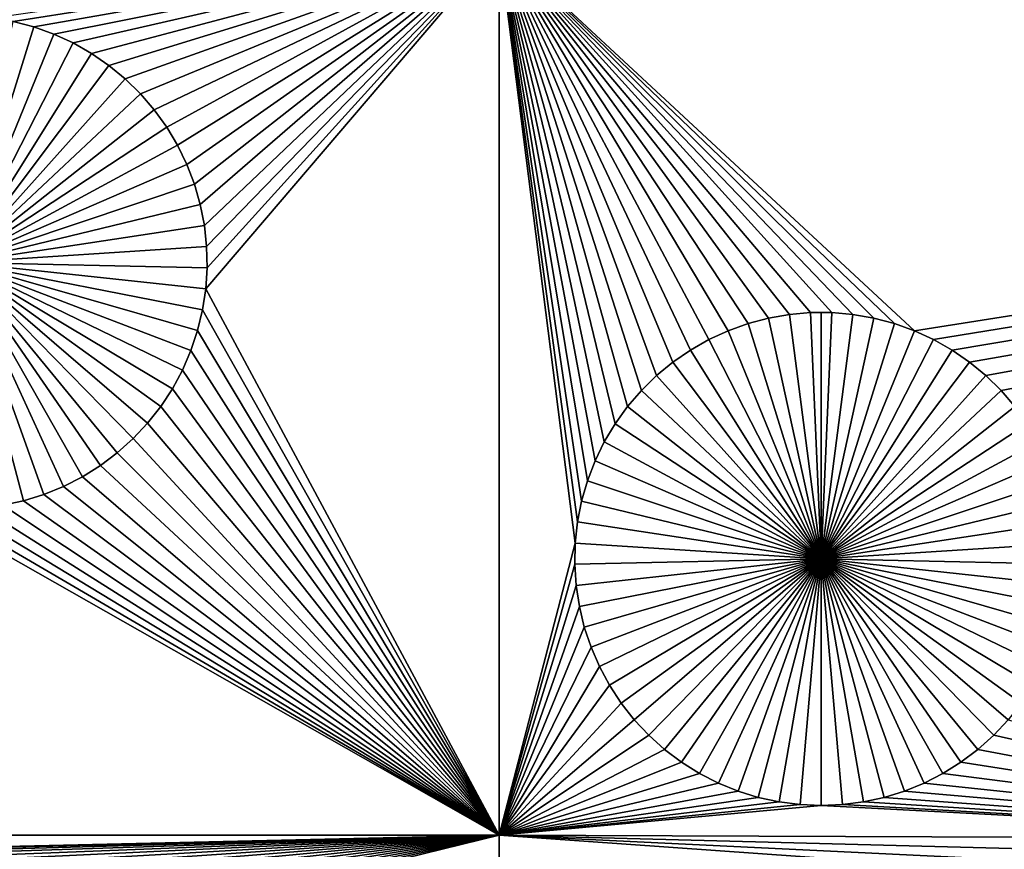
# Model space of a CAD drawing. Extents: x -200 to 200, y -200 to 200.
# Drawn here: x -30 to -22, y -5 to 2 of the extents above; entities that cross this region are included whole.
import ezdxf

# ---------------------------------------------------------------- set-up
doc = ezdxf.new("R2010")
doc.units = 0
doc.header["$MEASUREMENT"] = 0
for name, color, linetype in [('L1', 7, 'Continuous'), ('L2', 7, 'Continuous'), ('L4', 7, 'Continuous'), ('L5', 7, 'Continuous'), ('L6', 7, 'Continuous')]:
    doc.layers.add(name, color=color, linetype=linetype)

msp = doc.modelspace()

# ---------------------------------------------------------------- linework, layer by layer
at = {"layer": 'L1', "color": 7}
for points in [[(116, -101, 4.3), (116, 101, 4.3), (-116, -101, 4.3)], [(-116, -101, 4.3), (116, 101, 4.3), (-116, 101, 4.3)], [(-30.06399, 1.994896, 2), (-30.2371, 2.024992, 2), (-26.03884, 2.626644, 2)], [(-26.03884, 2.626644, 2), (-29.89412, 1.95003, 2), (-30.06399, 1.994896, 2)], [(-26.03884, 2.626644, 2), (-29.72873, 1.890726, 2), (-29.89412, 1.95003, 2)], [(-29.56904, 1.817425, 2), (-29.72873, 1.890726, 2), (-26.03884, 2.626644, 2)], [(-26.03884, 2.626644, 2), (-29.41626, 1.730667, 2), (-29.56904, 1.817425, 2)], [(-26.03884, 2.626644, 2), (-29.27149, 1.631097, 2), (-29.41626, 1.730667, 2)], [(-26.03884, 2.626644, 2), (-29.13582, 1.51945, 2), (-29.27149, 1.631097, 2)], [(-29.01025, 1.396554, 2), (-29.13582, 1.51945, 2), (-26.03884, 2.626644, 2)], [(-26.03884, 2.626644, 2), (-28.89571, 1.263319, 2), (-29.01025, 1.396554, 2)], [(-26.03884, 2.626644, 2), (-28.79305, 1.12073, 2), (-28.89571, 1.263319, 2)], [(-28.70303, 0.969844, 2), (-28.79305, 1.12073, 2), (-26.03884, 2.626644, 2)], [(-28.62631, 0.811777, 2), (-28.70303, 0.969844, 2), (-26.03884, 2.626644, 2)], [(-26.03884, 2.626644, 2), (-28.56346, 0.6477, 2), (-28.62631, 0.811777, 2)], [(-26.03884, 2.626644, 2), (-28.51495, 0.478828, 2), (-28.56346, 0.6477, 2)], [(-28.48113, 0.306411, 2), (-28.51495, 0.478828, 2), (-26.03884, 2.626644, 2)], [(-26.03884, 2.626644, 2), (-28.46227, 0.131725, 2), (-28.48113, 0.306411, 2)], [(-26.03884, -4.742221, 2), (-28.46982, -0.219271, 2), (-26.03884, 2.626644, 2)], [(-26.03884, 2.626644, 2), (-28.46982, -0.219271, 2), (-28.45849, -0.043936, 2)], [(-26.03884, 2.626644, 2), (-28.45849, -0.043936, 2), (-28.46227, 0.131725, 2)], [(-23.45912, -0.416323, 2), (-23.63417, -0.431427, 2), (-26.03884, 2.626644, 2)], [(-22.93526, -0.461523, 2), (-23.10836, -0.431427, 2), (-26.03884, 2.626644, 2)], [(-26.03884, 2.626644, 2), (-23.10836, -0.431427, 2), (-23.28341, -0.416323, 2)], [(-26.03884, 2.626644, 2), (-23.28341, -0.416323, 2), (-23.45912, -0.416323, 2)], [(-25.30781, -1.808718, 2), (-25.35632, -1.977591, 2), (-26.03884, 2.626644, 2)], [(-23.63417, -0.431427, 2), (-23.80727, -0.461523, 2), (-26.03884, 2.626644, 2)], [(-26.03884, 2.626644, 2), (-23.80727, -0.461523, 2), (-23.97715, -0.506389, 2)], [(-26.03884, 2.626644, 2), (-23.97715, -0.506389, 2), (-24.14254, -0.565693, 2)], [(-26.03884, 2.626644, 2), (-24.59977, -0.825322, 2), (-24.73544, -0.936969, 2)], [(-25.07821, -1.335689, 2), (-25.16824, -1.486575, 2), (-26.03884, 2.626644, 2)], [(-26.03884, 2.626644, 2), (-25.16824, -1.486575, 2), (-25.24496, -1.644642, 2)], [(-26.03884, 2.626644, 2), (-25.24496, -1.644642, 2), (-25.30781, -1.808718, 2)], [(-25.409, -2.324693, 2), (-26.03884, -4.742221, 2), (-26.03884, 2.626644, 2)], [(-25.409, -2.324693, 2), (-26.03884, 2.626644, 2), (-25.39013, -2.150008, 2)], [(-25.39013, -2.150008, 2), (-26.03884, 2.626644, 2), (-25.35632, -1.977591, 2)], [(-24.73544, -0.936969, 2), (-24.86101, -1.059864, 2), (-26.03884, 2.626644, 2)], [(-26.03884, 2.626644, 2), (-24.86101, -1.059864, 2), (-24.97555, -1.1931, 2)], [(-26.03884, 2.626644, 2), (-24.97555, -1.1931, 2), (-25.07821, -1.335689, 2)], [(-24.14254, -0.565693, 2), (-24.30222, -0.638994, 2), (-26.03884, 2.626644, 2)], [(-26.03884, 2.626644, 2), (-24.30222, -0.638994, 2), (-24.45501, -0.725752, 2)], [(-26.03884, 2.626644, 2), (-24.45501, -0.725752, 2), (-24.59977, -0.825322, 2)], [(-2.35061, 2.626644, 2), (-22.59999, -0.565693, 2), (-26.03884, 2.626644, 2)], [(-26.03884, 2.626644, 2), (-22.59999, -0.565693, 2), (-22.76538, -0.506389, 2)], [(-26.03884, 2.626644, 2), (-22.76538, -0.506389, 2), (-22.93526, -0.461523, 2)], [(-2.35061, 2.626644, 2), (-22.44031, -0.638994, 2), (-22.59999, -0.565693, 2)], [(-22.28752, -0.725752, 2), (-22.44031, -0.638994, 2), (-2.35061, 2.626644, 2)], [(-2.35061, 2.626644, 2), (-22.14276, -0.825322, 2), (-22.28752, -0.725752, 2)], [(-2.35061, 2.626644, 2), (-22.00709, -0.936969, 2), (-22.14276, -0.825322, 2)], [(-21.88152, -1.059864, 2), (-22.00709, -0.936969, 2), (-2.35061, 2.626644, 2)], [(-2.35061, 2.626644, 2), (-21.76698, -1.1931, 2), (-21.88152, -1.059864, 2)], [(-30.5, 0, -3), (-30.06399, 1.994896, -3), (-29.89412, 1.95003, -3)], [(-29.89412, 1.95003, 2), (-29.89412, 1.95003, -3), (-30.06399, 1.994896, -3)], [(-29.89412, 1.95003, 2), (-30.06399, 1.994896, -3), (-30.06399, 1.994896, 2)], [(-29.89412, 1.95003, -3), (-29.72873, 1.890726, -3), (-30.5, 0, -3)], [(-30.5, 0, -3), (-29.72873, 1.890726, -3), (-29.56904, 1.817425, -3)], [(-29.72873, 1.890726, 2), (-29.72873, 1.890726, -3), (-29.89412, 1.95003, -3)], [(-29.72873, 1.890726, 2), (-29.89412, 1.95003, -3), (-29.89412, 1.95003, 2)], [(-29.56904, 1.817425, 2), (-29.56904, 1.817425, -3), (-29.72873, 1.890726, -3)], [(-29.56904, 1.817425, 2), (-29.72873, 1.890726, -3), (-29.72873, 1.890726, 2)], [(-30.5, 0, -3), (-29.56904, 1.817425, -3), (-29.41626, 1.730667, -3)], [(-29.41626, 1.730667, 2), (-29.41626, 1.730667, -3), (-29.56904, 1.817425, -3)], [(-29.41626, 1.730667, 2), (-29.56904, 1.817425, -3), (-29.56904, 1.817425, 2)], [(-29.41626, 1.730667, -3), (-29.27149, 1.631097, -3), (-30.5, 0, -3)], [(-29.27149, 1.631097, 2), (-29.27149, 1.631097, -3), (-29.41626, 1.730667, -3)], [(-29.27149, 1.631097, 2), (-29.41626, 1.730667, -3), (-29.41626, 1.730667, 2)], [(-30.5, 0, -3), (-29.27149, 1.631097, -3), (-29.13582, 1.51945, -3)], [(-29.13582, 1.51945, 2), (-29.13582, 1.51945, -3), (-29.27149, 1.631097, -3)], [(-29.13582, 1.51945, 2), (-29.27149, 1.631097, -3), (-29.27149, 1.631097, 2)], [(-30.5, 0, -3), (-29.13582, 1.51945, -3), (-29.01025, 1.396554, -3)], [(-29.01025, 1.396554, 2), (-29.01025, 1.396554, -3), (-29.13582, 1.51945, -3)], [(-29.01025, 1.396554, 2), (-29.13582, 1.51945, -3), (-29.13582, 1.51945, 2)], [(-29.01025, 1.396554, -3), (-28.89571, 1.263319, -3), (-30.5, 0, -3)], [(-28.89571, 1.263319, 2), (-28.89571, 1.263319, -3), (-29.01025, 1.396554, -3)], [(-28.89571, 1.263319, 2), (-29.01025, 1.396554, -3), (-29.01025, 1.396554, 2)], [(-30.5, 0, -3), (-28.89571, 1.263319, -3), (-28.79305, 1.12073, -3)], [(-28.79305, 1.12073, 2), (-28.79305, 1.12073, -3), (-28.89571, 1.263319, -3)], [(-28.79305, 1.12073, 2), (-28.89571, 1.263319, -3), (-28.89571, 1.263319, 2)], [(-30.5, 0, -3), (-28.79305, 1.12073, -3), (-28.70303, 0.969844, -3)], [(-28.70303, 0.969844, 2), (-28.70303, 0.969844, -3), (-28.79305, 1.12073, -3)], [(-28.70303, 0.969844, 2), (-28.79305, 1.12073, -3), (-28.79305, 1.12073, 2)], [(-28.70303, 0.969844, -3), (-28.62631, 0.811777, -3), (-30.5, 0, -3)], [(-28.62631, 0.811777, 2), (-28.62631, 0.811777, -3), (-28.70303, 0.969844, -3)], [(-28.62631, 0.811777, 2), (-28.70303, 0.969844, -3), (-28.70303, 0.969844, 2)], [(-30.5, 0, -3), (-28.62631, 0.811777, -3), (-28.56346, 0.6477, -3)], [(-28.56346, 0.6477, 2), (-28.56346, 0.6477, -3), (-28.62631, 0.811777, -3)], [(-28.56346, 0.6477, 2), (-28.62631, 0.811777, -3), (-28.62631, 0.811777, 2)], [(-30.5, 0, -3), (-28.56346, 0.6477, -3), (-28.51495, 0.478828, -3)], [(-28.51495, 0.478828, 2), (-28.51495, 0.478828, -3), (-28.56346, 0.6477, -3)], [(-28.51495, 0.478828, 2), (-28.56346, 0.6477, -3), (-28.56346, 0.6477, 2)], [(-28.51495, 0.478828, -3), (-28.48113, 0.306411, -3), (-30.5, 0, -3)], [(-28.48113, 0.306411, 2), (-28.48113, 0.306411, -3), (-28.51495, 0.478828, -3)], [(-28.48113, 0.306411, 2), (-28.51495, 0.478828, -3), (-28.51495, 0.478828, 2)], [(-30.5, 0, -3), (-28.48113, 0.306411, -3), (-28.46227, 0.131725, -3)], [(-28.46227, 0.131725, 2), (-28.46227, 0.131725, -3), (-28.48113, 0.306411, -3)], [(-28.46227, 0.131725, 2), (-28.48113, 0.306411, -3), (-28.48113, 0.306411, 2)], [(-30.5, 0, -3), (-28.46227, 0.131725, -3), (-28.45849, -0.043936, -3)], [(-28.45849, -0.043936, 2), (-28.45849, -0.043936, -3), (-28.46227, 0.131725, -3)], [(-28.45849, -0.043936, 2), (-28.46227, 0.131725, -3), (-28.46227, 0.131725, 2)], [(-29.97857, -1.97429, -3), (-30.15022, -2.011806, -3), (-30.5, 0, -3)], [(-29.49172, -1.77569, -3), (-29.6481, -1.855794, -3), (-30.5, 0, -3)], [(-30.5, 0, -3), (-29.6481, -1.855794, -3), (-29.81078, -1.922158, -3)], [(-30.5, 0, -3), (-29.81078, -1.922158, -3), (-29.97857, -1.97429, -3)], [(-29.07171, -1.459354, -3), (-29.20246, -1.576734, -3), (-30.5, 0, -3)], [(-30.5, 0, -3), (-29.20246, -1.576734, -3), (-29.3428, -1.68244, -3)], [(-30.5, 0, -3), (-29.3428, -1.68244, -3), (-29.49172, -1.77569, -3)], [(-28.74641, -1.046256, -3), (-28.84285, -1.193129, -3), (-30.5, 0, -3)], [(-30.5, 0, -3), (-28.84285, -1.193129, -3), (-28.95155, -1.331169, -3)], [(-30.5, 0, -3), (-28.95155, -1.331169, -3), (-29.07171, -1.459354, -3)], [(-28.53739, -0.563786, -3), (-28.59312, -0.730415, -3), (-30.5, 0, -3)], [(-30.5, 0, -3), (-28.59312, -0.730415, -3), (-28.66297, -0.891636, -3)], [(-30.5, 0, -3), (-28.66297, -0.891636, -3), (-28.74641, -1.046256, -3)], [(-28.45849, -0.043936, -3), (-28.46982, -0.219271, -3), (-30.5, 0, -3)], [(-30.5, 0, -3), (-28.46982, -0.219271, -3), (-28.49619, -0.392984, -3)], [(-30.5, 0, -3), (-28.49619, -0.392984, -3), (-28.53739, -0.563786, -3)], [(-28.46982, -0.219271, 2), (-28.46982, -0.219271, -3), (-28.45849, -0.043936, -3)], [(-28.46982, -0.219271, 2), (-28.45849, -0.043936, -3), (-28.45849, -0.043936, 2)], [(-26.03884, -4.742221, 2), (-28.49619, -0.392984, 2), (-28.46982, -0.219271, 2)], [(-28.49619, -0.392984, 2), (-28.49619, -0.392984, -3), (-28.46982, -0.219271, -3)], [(-28.49619, -0.392984, 2), (-28.46982, -0.219271, -3), (-28.46982, -0.219271, 2)], [(-28.53739, -0.563786, 2), (-28.49619, -0.392984, 2), (-26.03884, -4.742221, 2)], [(-28.53739, -0.563786, 2), (-28.53739, -0.563786, -3), (-28.49619, -0.392984, -3)], [(-28.53739, -0.563786, 2), (-28.49619, -0.392984, -3), (-28.49619, -0.392984, 2)], [(-23.80727, -0.461523, 2), (-23.80727, -0.461523, -3), (-23.97715, -0.506389, -3)], [(-23.80727, -0.461523, 2), (-23.97715, -0.506389, -3), (-23.97715, -0.506389, 2)], [(-23.97715, -0.506389, -3), (-23.80727, -0.461523, -3), (-23.37126, -2.456419, -3)], [(-23.63417, -0.431427, 2), (-23.63417, -0.431427, -3), (-23.80727, -0.461523, -3)], [(-23.63417, -0.431427, 2), (-23.80727, -0.461523, -3), (-23.80727, -0.461523, 2)], [(-23.37126, -2.456419, -3), (-23.80727, -0.461523, -3), (-23.63417, -0.431427, -3)], [(-23.45912, -0.416323, 2), (-23.45912, -0.416323, -3), (-23.63417, -0.431427, -3)], [(-23.45912, -0.416323, 2), (-23.63417, -0.431427, -3), (-23.63417, -0.431427, 2)], [(-23.37126, -2.456419, -3), (-23.63417, -0.431427, -3), (-23.45912, -0.416323, -3)], [(-23.37126, -0.414432, -3), (-23.45912, -0.416323, -3), (-23.45912, -0.416323, 2)], [(-23.28341, -0.416323, 2), (-23.37126, -0.414432, -3), (-23.45912, -0.416323, 2)], [(-23.37126, -0.414432, -3), (-23.37126, -2.456419, -3), (-23.45912, -0.416323, -3)], [(-23.28341, -0.416323, 2), (-23.28341, -0.416323, -3), (-23.37126, -0.414432, -3)], [(-23.37126, -0.414432, -3), (-23.28341, -0.416323, -3), (-23.37126, -2.456419, -3)], [(-23.28341, -0.416323, -3), (-23.10836, -0.431427, -3), (-23.37126, -2.456419, -3)], [(-23.37126, -2.456419, -3), (-23.10836, -0.431427, -3), (-22.93526, -0.461523, -3)], [(-23.37126, -2.456419, -3), (-22.93526, -0.461523, -3), (-22.76538, -0.506389, -3)], [(-23.10836, -0.431427, 2), (-23.10836, -0.431427, -3), (-23.28341, -0.416323, -3)], [(-23.10836, -0.431427, 2), (-23.28341, -0.416323, -3), (-23.28341, -0.416323, 2)], [(-22.93526, -0.461523, 2), (-22.93526, -0.461523, -3), (-23.10836, -0.431427, -3)], [(-22.93526, -0.461523, 2), (-23.10836, -0.431427, -3), (-23.10836, -0.431427, 2)], [(-22.76538, -0.506389, 2), (-22.76538, -0.506389, -3), (-22.93526, -0.461523, -3)], [(-22.76538, -0.506389, 2), (-22.93526, -0.461523, -3), (-22.93526, -0.461523, 2)], [(-26.03884, -4.742221, 2), (-28.59312, -0.730415, 2), (-28.53739, -0.563786, 2)], [(-28.59312, -0.730415, 2), (-28.59312, -0.730415, -3), (-28.53739, -0.563786, -3)], [(-28.59312, -0.730415, 2), (-28.53739, -0.563786, -3), (-28.53739, -0.563786, 2)], [(-24.14254, -0.565693, 2), (-24.14254, -0.565693, -3), (-24.30222, -0.638994, -3)], [(-24.14254, -0.565693, 2), (-24.30222, -0.638994, -3), (-24.30222, -0.638994, 2)], [(-23.37126, -2.456419, -3), (-24.30222, -0.638994, -3), (-24.14254, -0.565693, -3)], [(-23.97715, -0.506389, 2), (-23.97715, -0.506389, -3), (-24.14254, -0.565693, -3)], [(-23.97715, -0.506389, 2), (-24.14254, -0.565693, -3), (-24.14254, -0.565693, 2)], [(-23.37126, -2.456419, -3), (-24.14254, -0.565693, -3), (-23.97715, -0.506389, -3)], [(-22.76538, -0.506389, -3), (-22.59999, -0.565693, -3), (-23.37126, -2.456419, -3)], [(-23.37126, -2.456419, -3), (-22.59999, -0.565693, -3), (-22.44031, -0.638994, -3)], [(-22.59999, -0.565693, 2), (-22.59999, -0.565693, -3), (-22.76538, -0.506389, -3)], [(-22.59999, -0.565693, 2), (-22.76538, -0.506389, -3), (-22.76538, -0.506389, 2)], [(-22.44031, -0.638994, 2), (-22.44031, -0.638994, -3), (-22.59999, -0.565693, -3)], [(-22.44031, -0.638994, 2), (-22.59999, -0.565693, -3), (-22.59999, -0.565693, 2)], [(-24.30222, -0.638994, 2), (-24.30222, -0.638994, -3), (-24.45501, -0.725752, -3)], [(-24.30222, -0.638994, 2), (-24.45501, -0.725752, -3), (-24.45501, -0.725752, 2)], [(-24.45501, -0.725752, -3), (-24.30222, -0.638994, -3), (-23.37126, -2.456419, -3)], [(-23.37126, -2.456419, -3), (-22.44031, -0.638994, -3), (-22.28752, -0.725752, -3)], [(-22.28752, -0.725752, 2), (-22.28752, -0.725752, -3), (-22.44031, -0.638994, -3)], [(-22.28752, -0.725752, 2), (-22.44031, -0.638994, -3), (-22.44031, -0.638994, 2)], [(-26.03884, -4.742221, 2), (-28.66297, -0.891636, 2), (-28.59312, -0.730415, 2)], [(-28.66297, -0.891636, 2), (-28.66297, -0.891636, -3), (-28.59312, -0.730415, -3)], [(-28.66297, -0.891636, 2), (-28.59312, -0.730415, -3), (-28.59312, -0.730415, 2)], [(-24.45501, -0.725752, 2), (-24.45501, -0.725752, -3), (-24.59977, -0.825322, -3)], [(-24.45501, -0.725752, 2), (-24.59977, -0.825322, -3), (-24.59977, -0.825322, 2)], [(-23.37126, -2.456419, -3), (-24.59977, -0.825322, -3), (-24.45501, -0.725752, -3)], [(-22.28752, -0.725752, -3), (-22.14276, -0.825322, -3), (-23.37126, -2.456419, -3)], [(-22.14276, -0.825322, 2), (-22.14276, -0.825322, -3), (-22.28752, -0.725752, -3)], [(-22.14276, -0.825322, 2), (-22.28752, -0.725752, -3), (-22.28752, -0.725752, 2)], [(-28.74641, -1.046256, 2), (-28.66297, -0.891636, 2), (-26.03884, -4.742221, 2)], [(-28.74641, -1.046256, 2), (-28.74641, -1.046256, -3), (-28.66297, -0.891636, -3)], [(-28.74641, -1.046256, 2), (-28.66297, -0.891636, -3), (-28.66297, -0.891636, 2)], [(-24.59977, -0.825322, 2), (-24.59977, -0.825322, -3), (-24.73544, -0.936969, -3)], [(-24.59977, -0.825322, 2), (-24.73544, -0.936969, -3), (-24.73544, -0.936969, 2)], [(-23.37126, -2.456419, -3), (-24.73544, -0.936969, -3), (-24.59977, -0.825322, -3)], [(-23.37126, -2.456419, -3), (-22.14276, -0.825322, -3), (-22.00709, -0.936969, -3)], [(-22.00709, -0.936969, 2), (-22.00709, -0.936969, -3), (-22.14276, -0.825322, -3)], [(-22.00709, -0.936969, 2), (-22.14276, -0.825322, -3), (-22.14276, -0.825322, 2)], [(-24.73544, -0.936969, 2), (-24.73544, -0.936969, -3), (-24.86101, -1.059864, -3)], [(-24.73544, -0.936969, 2), (-24.86101, -1.059864, -3), (-24.86101, -1.059864, 2)], [(-24.86101, -1.059864, -3), (-24.73544, -0.936969, -3), (-23.37126, -2.456419, -3)], [(-23.37126, -2.456419, -3), (-22.00709, -0.936969, -3), (-21.88152, -1.059864, -3)], [(-21.88152, -1.059864, 2), (-21.88152, -1.059864, -3), (-22.00709, -0.936969, -3)], [(-21.88152, -1.059864, 2), (-22.00709, -0.936969, -3), (-22.00709, -0.936969, 2)], [(-26.03884, -4.742221, 2), (-28.84285, -1.193129, 2), (-28.74641, -1.046256, 2)], [(-28.84285, -1.193129, 2), (-28.84285, -1.193129, -3), (-28.74641, -1.046256, -3)], [(-28.84285, -1.193129, 2), (-28.74641, -1.046256, -3), (-28.74641, -1.046256, 2)], [(-24.86101, -1.059864, 2), (-24.86101, -1.059864, -3), (-24.97555, -1.1931, -3)], [(-24.86101, -1.059864, 2), (-24.97555, -1.1931, -3), (-24.97555, -1.1931, 2)], [(-23.37126, -2.456419, -3), (-24.97555, -1.1931, -3), (-24.86101, -1.059864, -3)], [(-21.88152, -1.059864, -3), (-21.76698, -1.1931, -3), (-23.37126, -2.456419, -3)], [(-21.76698, -1.1931, 2), (-21.76698, -1.1931, -3), (-21.88152, -1.059864, -3)], [(-21.76698, -1.1931, 2), (-21.88152, -1.059864, -3), (-21.88152, -1.059864, 2)], [(-26.03884, -4.742221, 2), (-28.95155, -1.331169, 2), (-28.84285, -1.193129, 2)], [(-28.95155, -1.331169, 2), (-28.95155, -1.331169, -3), (-28.84285, -1.193129, -3)], [(-28.95155, -1.331169, 2), (-28.84285, -1.193129, -3), (-28.84285, -1.193129, 2)], [(-24.97555, -1.1931, 2), (-24.97555, -1.1931, -3), (-25.07821, -1.335689, -3)], [(-24.97555, -1.1931, 2), (-25.07821, -1.335689, -3), (-25.07821, -1.335689, 2)], [(-23.37126, -2.456419, -3), (-25.07821, -1.335689, -3), (-24.97555, -1.1931, -3)], [(-23.37126, -2.456419, -3), (-21.76698, -1.1931, -3), (-21.66432, -1.335689, -3)], [(-29.07171, -1.459354, 2), (-28.95155, -1.331169, 2), (-26.03884, -4.742221, 2)], [(-29.07171, -1.459354, 2), (-29.07171, -1.459354, -3), (-28.95155, -1.331169, -3)], [(-29.07171, -1.459354, 2), (-28.95155, -1.331169, -3), (-28.95155, -1.331169, 2)], [(-25.07821, -1.335689, 2), (-25.07821, -1.335689, -3), (-25.16824, -1.486575, -3)], [(-25.07821, -1.335689, 2), (-25.16824, -1.486575, -3), (-25.16824, -1.486575, 2)], [(-25.16824, -1.486575, -3), (-25.07821, -1.335689, -3), (-23.37126, -2.456419, -3)], [(-23.37126, -2.456419, -3), (-21.66432, -1.335689, -3), (-21.57429, -1.486575, -3)], [(-29.20246, -1.576734, 2), (-29.07171, -1.459354, 2), (-26.03884, -4.742221, 2)], [(-29.20246, -1.576734, 2), (-29.20246, -1.576734, -3), (-29.07171, -1.459354, -3)], [(-29.20246, -1.576734, 2), (-29.07171, -1.459354, -3), (-29.07171, -1.459354, 2)], [(-25.16824, -1.486575, 2), (-25.16824, -1.486575, -3), (-25.24496, -1.644642, -3)], [(-25.16824, -1.486575, 2), (-25.24496, -1.644642, -3), (-25.24496, -1.644642, 2)], [(-23.37126, -2.456419, -3), (-25.24496, -1.644642, -3), (-25.16824, -1.486575, -3)], [(-21.57429, -1.486575, -3), (-21.49757, -1.644642, -3), (-23.37126, -2.456419, -3)], [(-26.03884, -4.742221, 2), (-29.3428, -1.68244, 2), (-29.20246, -1.576734, 2)], [(-29.3428, -1.68244, 2), (-29.3428, -1.68244, -3), (-29.20246, -1.576734, -3)], [(-29.3428, -1.68244, 2), (-29.20246, -1.576734, -3), (-29.20246, -1.576734, 2)], [(-26.03884, -4.742221, 2), (-29.49172, -1.77569, 2), (-29.3428, -1.68244, 2)], [(-29.49172, -1.77569, 2), (-29.49172, -1.77569, -3), (-29.3428, -1.68244, -3)], [(-29.49172, -1.77569, 2), (-29.3428, -1.68244, -3), (-29.3428, -1.68244, 2)], [(-25.24496, -1.644642, 2), (-25.24496, -1.644642, -3), (-25.30781, -1.808718, -3)], [(-25.24496, -1.644642, 2), (-25.30781, -1.808718, -3), (-25.30781, -1.808718, 2)], [(-23.37126, -2.456419, -3), (-25.30781, -1.808718, -3), (-25.24496, -1.644642, -3)], [(-23.37126, -2.456419, -3), (-21.49757, -1.644642, -3), (-21.43472, -1.808718, -3)], [(-29.6481, -1.855794, 2), (-29.49172, -1.77569, 2), (-26.03884, -4.742221, 2)], [(-29.6481, -1.855794, 2), (-29.6481, -1.855794, -3), (-29.49172, -1.77569, -3)], [(-29.6481, -1.855794, 2), (-29.49172, -1.77569, -3), (-29.49172, -1.77569, 2)], [(-26.03884, -4.742221, 2), (-29.81078, -1.922158, 2), (-29.6481, -1.855794, 2)], [(-29.81078, -1.922158, 2), (-29.81078, -1.922158, -3), (-29.6481, -1.855794, -3)], [(-29.81078, -1.922158, 2), (-29.6481, -1.855794, -3), (-29.6481, -1.855794, 2)], [(-25.30781, -1.808718, 2), (-25.30781, -1.808718, -3), (-25.35632, -1.977591, -3)], [(-25.30781, -1.808718, 2), (-25.35632, -1.977591, -3), (-25.35632, -1.977591, 2)], [(-25.35632, -1.977591, -3), (-25.30781, -1.808718, -3), (-23.37126, -2.456419, -3)], [(-23.37126, -2.456419, -3), (-21.43472, -1.808718, -3), (-21.38621, -1.977591, -3)], [(-26.03884, -4.742221, 2), (-29.97857, -1.97429, 2), (-29.81078, -1.922158, 2)], [(-29.97857, -1.97429, 2), (-29.97857, -1.97429, -3), (-29.81078, -1.922158, -3)], [(-29.97857, -1.97429, 2), (-29.81078, -1.922158, -3), (-29.81078, -1.922158, 2)], [(-30.84978, -2.011806, 2), (-26.03884, -4.742221, 2), (-40.5656, -4.742221, 2)], [(-30.67554, -2.034428, 2), (-26.03884, -4.742221, 2), (-30.84978, -2.011806, 2)], [(-30.67554, -2.034428, 2), (-30.5, -2.041987, 2), (-26.03884, -4.742221, 2)], [(-26.03884, -4.742221, 2), (-30.5, -2.041987, 2), (-30.32446, -2.034428, 2)], [(-26.03884, -4.742221, 2), (-30.32446, -2.034428, 2), (-30.15022, -2.011806, 2)], [(-30.15022, -2.011806, 2), (-29.97857, -1.97429, 2), (-26.03884, -4.742221, 2)], [(-30.15022, -2.011806, 2), (-30.15022, -2.011806, -3), (-29.97857, -1.97429, -3)], [(-30.15022, -2.011806, 2), (-29.97857, -1.97429, -3), (-29.97857, -1.97429, 2)], [(-25.35632, -1.977591, 2), (-25.35632, -1.977591, -3), (-25.39013, -2.150008, -3)], [(-25.35632, -1.977591, 2), (-25.39013, -2.150008, -3), (-25.39013, -2.150008, 2)], [(-23.37126, -2.456419, -3), (-25.39013, -2.150008, -3), (-25.35632, -1.977591, -3)], [(-21.38621, -1.977591, -3), (-21.3524, -2.150008, -3), (-23.37126, -2.456419, -3)], [(-25.39013, -2.150008, 2), (-25.39013, -2.150008, -3), (-25.409, -2.324693, -3)], [(-25.39013, -2.150008, 2), (-25.409, -2.324693, -3), (-25.409, -2.324693, 2)], [(-23.37126, -2.456419, -3), (-25.409, -2.324693, -3), (-25.39013, -2.150008, -3)], [(-23.37126, -2.456419, -3), (-21.3524, -2.150008, -3), (-21.33353, -2.324693, -3)], [(-25.41278, -2.500355, 2), (-26.03884, -4.742221, 2), (-25.409, -2.324693, 2)], [(-25.409, -2.324693, 2), (-25.409, -2.324693, -3), (-25.41278, -2.500355, -3)], [(-25.409, -2.324693, 2), (-25.41278, -2.500355, -3), (-25.41278, -2.500355, 2)], [(-25.41278, -2.500355, -3), (-25.409, -2.324693, -3), (-23.37126, -2.456419, -3)], [(-23.37126, -2.456419, -3), (-21.33353, -2.324693, -3), (-21.32975, -2.500355, -3)], [(-25.41278, -2.500355, 2), (-25.40145, -2.67569, 2), (-26.03884, -4.742221, 2)], [(-23.37126, -2.456419, -3), (-25.40145, -2.67569, -3), (-25.41278, -2.500355, -3)], [(-25.41278, -2.500355, 2), (-25.41278, -2.500355, -3), (-25.40145, -2.67569, -3)], [(-25.41278, -2.500355, 2), (-25.40145, -2.67569, -3), (-25.40145, -2.67569, 2)], [(-23.37126, -2.456419, -3), (-25.37508, -2.849402, -3), (-25.40145, -2.67569, -3)], [(-25.33388, -3.020205, -3), (-25.37508, -2.849402, -3), (-23.37126, -2.456419, -3)], [(-23.37126, -2.456419, -3), (-25.27815, -3.186834, -3), (-25.33388, -3.020205, -3)], [(-23.37126, -2.456419, -3), (-25.2083, -3.348055, -3), (-25.27815, -3.186834, -3)], [(-25.12485, -3.502675, -3), (-25.2083, -3.348055, -3), (-23.37126, -2.456419, -3)], [(-23.37126, -2.456419, -3), (-25.02842, -3.649548, -3), (-25.12485, -3.502675, -3)], [(-23.37126, -2.456419, -3), (-24.91971, -3.787588, -3), (-25.02842, -3.649548, -3)], [(-24.79955, -3.915772, -3), (-24.91971, -3.787588, -3), (-23.37126, -2.456419, -3)], [(-23.37126, -2.456419, -3), (-24.66881, -4.033152, -3), (-24.79955, -3.915772, -3)], [(-23.37126, -2.456419, -3), (-24.52846, -4.138859, -3), (-24.66881, -4.033152, -3)], [(-24.37955, -4.232109, -3), (-24.52846, -4.138859, -3), (-23.37126, -2.456419, -3)], [(-23.37126, -2.456419, -3), (-24.22317, -4.312213, -3), (-24.37955, -4.232109, -3)], [(-23.37126, -2.456419, -3), (-24.06048, -4.378576, -3), (-24.22317, -4.312213, -3)], [(-23.89269, -4.430709, -3), (-24.06048, -4.378576, -3), (-23.37126, -2.456419, -3)], [(-23.37126, -2.456419, -3), (-23.72104, -4.468225, -3), (-23.89269, -4.430709, -3)], [(-23.37126, -2.456419, -3), (-23.5468, -4.490847, -3), (-23.72104, -4.468225, -3)], [(-23.37126, -4.498406, -3), (-23.5468, -4.490847, -3), (-23.37126, -2.456419, -3)], [(-22.84984, -4.430709, -3), (-23.02149, -4.468225, -3), (-23.37126, -2.456419, -3)], [(-23.37126, -2.456419, -3), (-23.02149, -4.468225, -3), (-23.19572, -4.490847, -3)], [(-23.37126, -2.456419, -3), (-23.19572, -4.490847, -3), (-23.37126, -4.498406, -3)], [(-22.36298, -4.232109, -3), (-22.51936, -4.312213, -3), (-23.37126, -2.456419, -3)], [(-23.37126, -2.456419, -3), (-22.51936, -4.312213, -3), (-22.68205, -4.378576, -3)], [(-23.37126, -2.456419, -3), (-22.68205, -4.378576, -3), (-22.84984, -4.430709, -3)], [(-21.94298, -3.915772, -3), (-22.07372, -4.033152, -3), (-23.37126, -2.456419, -3)], [(-23.37126, -2.456419, -3), (-22.07372, -4.033152, -3), (-22.21407, -4.138859, -3)], [(-23.37126, -2.456419, -3), (-22.21407, -4.138859, -3), (-22.36298, -4.232109, -3)], [(-21.61768, -3.502675, -3), (-21.71411, -3.649548, -3), (-23.37126, -2.456419, -3)], [(-23.37126, -2.456419, -3), (-21.71411, -3.649548, -3), (-21.82281, -3.787588, -3)], [(-23.37126, -2.456419, -3), (-21.82281, -3.787588, -3), (-21.94298, -3.915772, -3)], [(-21.40865, -3.020205, -3), (-21.46438, -3.186834, -3), (-23.37126, -2.456419, -3)], [(-23.37126, -2.456419, -3), (-21.46438, -3.186834, -3), (-21.53423, -3.348055, -3)], [(-23.37126, -2.456419, -3), (-21.53423, -3.348055, -3), (-21.61768, -3.502675, -3)], [(-21.32975, -2.500355, -3), (-21.34109, -2.67569, -3), (-23.37126, -2.456419, -3)], [(-23.37126, -2.456419, -3), (-21.34109, -2.67569, -3), (-21.36745, -2.849402, -3)], [(-23.37126, -2.456419, -3), (-21.36745, -2.849402, -3), (-21.40865, -3.020205, -3)], [(-26.03884, -4.742221, 2), (-25.40145, -2.67569, 2), (-25.37508, -2.849402, 2)], [(-25.40145, -2.67569, 2), (-25.40145, -2.67569, -3), (-25.37508, -2.849402, -3)], [(-25.40145, -2.67569, 2), (-25.37508, -2.849402, -3), (-25.37508, -2.849402, 2)], [(-26.03884, -4.742221, 2), (-25.37508, -2.849402, 2), (-25.33388, -3.020205, 2)], [(-25.37508, -2.849402, 2), (-25.37508, -2.849402, -3), (-25.33388, -3.020205, -3)], [(-25.37508, -2.849402, 2), (-25.33388, -3.020205, -3), (-25.33388, -3.020205, 2)], [(-25.33388, -3.020205, 2), (-25.27815, -3.186834, 2), (-26.03884, -4.742221, 2)], [(-25.33388, -3.020205, 2), (-25.33388, -3.020205, -3), (-25.27815, -3.186834, -3)], [(-25.33388, -3.020205, 2), (-25.27815, -3.186834, -3), (-25.27815, -3.186834, 2)], [(-26.03884, -4.742221, 2), (-25.27815, -3.186834, 2), (-25.2083, -3.348055, 2)], [(-25.27815, -3.186834, 2), (-25.27815, -3.186834, -3), (-25.2083, -3.348055, -3)], [(-25.27815, -3.186834, 2), (-25.2083, -3.348055, -3), (-25.2083, -3.348055, 2)], [(-26.03884, -4.742221, 2), (-25.2083, -3.348055, 2), (-25.12485, -3.502675, 2)], [(-25.2083, -3.348055, 2), (-25.2083, -3.348055, -3), (-25.12485, -3.502675, -3)], [(-25.2083, -3.348055, 2), (-25.12485, -3.502675, -3), (-25.12485, -3.502675, 2)], [(-25.12485, -3.502675, 2), (-25.02842, -3.649548, 2), (-26.03884, -4.742221, 2)], [(-25.12485, -3.502675, 2), (-25.12485, -3.502675, -3), (-25.02842, -3.649548, -3)], [(-25.12485, -3.502675, 2), (-25.02842, -3.649548, -3), (-25.02842, -3.649548, 2)], [(-26.03884, -4.742221, 2), (-25.02842, -3.649548, 2), (-24.91971, -3.787588, 2)], [(-25.02842, -3.649548, 2), (-25.02842, -3.649548, -3), (-24.91971, -3.787588, -3)], [(-25.02842, -3.649548, 2), (-24.91971, -3.787588, -3), (-24.91971, -3.787588, 2)], [(-26.03884, -4.742221, 2), (-24.91971, -3.787588, 2), (-24.79955, -3.915772, 2)], [(-24.91971, -3.787588, 2), (-24.91971, -3.787588, -3), (-24.79955, -3.915772, -3)], [(-24.91971, -3.787588, 2), (-24.79955, -3.915772, -3), (-24.79955, -3.915772, 2)], [(-18.15301, -4.774461, 2), (-21.94298, -3.915772, 2), (-21.82281, -3.787588, 2)], [(-21.94298, -3.915772, 2), (-21.94298, -3.915772, -3), (-21.82281, -3.787588, -3)], [(-21.94298, -3.915772, 2), (-21.82281, -3.787588, -3), (-21.82281, -3.787588, 2)], [(-24.79955, -3.915772, 2), (-24.66881, -4.033152, 2), (-26.03884, -4.742221, 2)], [(-24.79955, -3.915772, 2), (-24.79955, -3.915772, -3), (-24.66881, -4.033152, -3)], [(-24.79955, -3.915772, 2), (-24.66881, -4.033152, -3), (-24.66881, -4.033152, 2)], [(-18.15301, -4.774461, 2), (-22.07372, -4.033152, 2), (-21.94298, -3.915772, 2)], [(-22.07372, -4.033152, 2), (-22.07372, -4.033152, -3), (-21.94298, -3.915772, -3)], [(-22.07372, -4.033152, 2), (-21.94298, -3.915772, -3), (-21.94298, -3.915772, 2)], [(-26.03884, -4.742221, 2), (-24.66881, -4.033152, 2), (-24.52846, -4.138859, 2)], [(-24.66881, -4.033152, 2), (-24.66881, -4.033152, -3), (-24.52846, -4.138859, -3)], [(-24.66881, -4.033152, 2), (-24.52846, -4.138859, -3), (-24.52846, -4.138859, 2)], [(-22.21407, -4.138859, 2), (-22.07372, -4.033152, 2), (-18.15301, -4.774461, 2)], [(-22.21407, -4.138859, 2), (-22.21407, -4.138859, -3), (-22.07372, -4.033152, -3)], [(-22.21407, -4.138859, 2), (-22.07372, -4.033152, -3), (-22.07372, -4.033152, 2)], [(-26.03884, -4.742221, 2), (-24.52846, -4.138859, 2), (-24.37955, -4.232109, 2)], [(-24.52846, -4.138859, 2), (-24.52846, -4.138859, -3), (-24.37955, -4.232109, -3)], [(-24.52846, -4.138859, 2), (-24.37955, -4.232109, -3), (-24.37955, -4.232109, 2)], [(-18.15301, -4.774461, 2), (-22.36298, -4.232109, 2), (-22.21407, -4.138859, 2)], [(-22.36298, -4.232109, 2), (-22.36298, -4.232109, -3), (-22.21407, -4.138859, -3)], [(-22.36298, -4.232109, 2), (-22.21407, -4.138859, -3), (-22.21407, -4.138859, 2)], [(-24.37955, -4.232109, 2), (-24.22317, -4.312213, 2), (-26.03884, -4.742221, 2)], [(-24.37955, -4.232109, 2), (-24.37955, -4.232109, -3), (-24.22317, -4.312213, -3)], [(-24.37955, -4.232109, 2), (-24.22317, -4.312213, -3), (-24.22317, -4.312213, 2)], [(-18.15301, -4.774461, 2), (-22.51936, -4.312213, 2), (-22.36298, -4.232109, 2)], [(-22.51936, -4.312213, 2), (-22.51936, -4.312213, -3), (-22.36298, -4.232109, -3)], [(-22.51936, -4.312213, 2), (-22.36298, -4.232109, -3), (-22.36298, -4.232109, 2)], [(-26.03884, -4.742221, 2), (-24.22317, -4.312213, 2), (-24.06048, -4.378576, 2)], [(-24.22317, -4.312213, 2), (-24.22317, -4.312213, -3), (-24.06048, -4.378576, -3)], [(-24.22317, -4.312213, 2), (-24.06048, -4.378576, -3), (-24.06048, -4.378576, 2)], [(-22.68205, -4.378576, 2), (-22.51936, -4.312213, 2), (-18.15301, -4.774461, 2)], [(-22.68205, -4.378576, 2), (-22.68205, -4.378576, -3), (-22.51936, -4.312213, -3)], [(-22.68205, -4.378576, 2), (-22.51936, -4.312213, -3), (-22.51936, -4.312213, 2)], [(-26.03884, -4.742221, 2), (-24.06048, -4.378576, 2), (-23.89269, -4.430709, 2)], [(-24.06048, -4.378576, 2), (-24.06048, -4.378576, -3), (-23.89269, -4.430709, -3)], [(-24.06048, -4.378576, 2), (-23.89269, -4.430709, -3), (-23.89269, -4.430709, 2)], [(-18.15301, -4.774461, 2), (-22.84984, -4.430709, 2), (-22.68205, -4.378576, 2)], [(-22.84984, -4.430709, 2), (-22.84984, -4.430709, -3), (-22.68205, -4.378576, -3)], [(-22.84984, -4.430709, 2), (-22.68205, -4.378576, -3), (-22.68205, -4.378576, 2)], [(-23.89269, -4.430709, 2), (-23.72104, -4.468225, 2), (-26.03884, -4.742221, 2)], [(-23.5468, -4.490847, 2), (-26.03884, -4.742221, 2), (-23.72104, -4.468225, 2)], [(-23.89269, -4.430709, 2), (-23.89269, -4.430709, -3), (-23.72104, -4.468225, -3)], [(-23.89269, -4.430709, 2), (-23.72104, -4.468225, -3), (-23.72104, -4.468225, 2)], [(-23.72104, -4.468225, 2), (-23.72104, -4.468225, -3), (-23.5468, -4.490847, -3)], [(-23.72104, -4.468225, 2), (-23.5468, -4.490847, -3), (-23.5468, -4.490847, 2)], [(-23.19572, -4.490847, 2), (-23.02149, -4.468225, 2), (-18.15301, -4.774461, 2)], [(-23.19572, -4.490847, 2), (-23.19572, -4.490847, -3), (-23.02149, -4.468225, -3)], [(-23.19572, -4.490847, 2), (-23.02149, -4.468225, -3), (-23.02149, -4.468225, 2)], [(-18.15301, -4.774461, 2), (-23.02149, -4.468225, 2), (-22.84984, -4.430709, 2)], [(-23.02149, -4.468225, 2), (-23.02149, -4.468225, -3), (-22.84984, -4.430709, -3)], [(-23.02149, -4.468225, 2), (-22.84984, -4.430709, -3), (-22.84984, -4.430709, 2)], [(-23.37126, -4.498406, 2), (-26.03884, -4.742221, 2), (-23.5468, -4.490847, 2)], [(-23.37126, -4.498406, 2), (-18.15301, -4.774461, 2), (-26.03884, -4.742221, 2)], [(-23.5468, -4.490847, 2), (-23.5468, -4.490847, -3), (-23.37126, -4.498406, -3)], [(-23.5468, -4.490847, 2), (-23.37126, -4.498406, -3), (-23.37126, -4.498406, 2)], [(-23.19572, -4.490847, 2), (-18.15301, -4.774461, 2), (-23.37126, -4.498406, 2)], [(-23.37126, -4.498406, 2), (-23.37126, -4.498406, -3), (-23.19572, -4.490847, -3)], [(-23.37126, -4.498406, 2), (-23.19572, -4.490847, -3), (-23.19572, -4.490847, 2)], [(-26.03884, -4.742221, 2), (-36.74797, -4.987926, 2), (-40.5656, -4.742221, 2)], [(-26.03884, -4.742221, 2), (-36.57303, -5.003021, 2), (-36.74797, -4.987926, 2)], [(-36.40003, -5.033099, 2), (-36.57303, -5.003021, 2), (-26.03884, -4.742221, 2)], [(-26.03884, -4.742221, 2), (-36.23025, -5.077938, 2), (-36.40003, -5.033099, 2)], [(-26.03884, -4.742221, 2), (-36.06496, -5.137206, 2), (-36.23025, -5.077938, 2)], [(-35.90538, -5.210464, 2), (-36.06496, -5.137206, 2), (-26.03884, -4.742221, 2)], [(-26.03884, -4.742221, 2), (-35.75268, -5.297169, 2), (-35.90538, -5.210464, 2)], [(-26.03884, -4.742221, 2), (-35.608, -5.39668, 2), (-35.75268, -5.297169, 2)], [(-35.47241, -5.508259, 2), (-35.608, -5.39668, 2), (-26.03884, -4.742221, 2)], [(-26.03884, -4.742221, 2), (-35.34692, -5.631082, 2), (-35.47241, -5.508259, 2)], [(-26.03884, -4.742221, 2), (-35.23245, -5.764238, 2), (-35.34692, -5.631082, 2)], [(-35.12985, -5.906741, 2), (-35.23245, -5.764238, 2), (-26.03884, -4.742221, 2)], [(-26.03884, -4.742221, 2), (-35.03988, -6.057537, 2), (-35.12985, -5.906741, 2)], [(-26.03884, -4.742221, 2), (-34.9632, -6.215509, 2), (-35.03988, -6.057537, 2)], [(-26.03884, -4.742221, 2), (-34.90039, -6.379487, 2), (-34.9632, -6.215509, 2)], [(-34.85191, -6.548258, 2), (-34.90039, -6.379487, 2), (-26.03884, -4.742221, 2)], [(-26.03884, -4.742221, 2), (-34.81812, -6.720572, 2), (-34.85191, -6.548258, 2)], [(-26.03884, -4.742221, 2), (-34.79926, -6.895153, 2), (-34.81812, -6.720572, 2)], [(-26.03884, -7.339153, 2), (-34.79926, -6.895153, 2), (-26.03884, -4.742221, 2)], [(-26.03884, -4.742221, 2), (-18.15301, -4.774461, 2), (-18.18683, -4.946878, 2)], [(-18.18683, -4.946878, 2), (-18.20569, -5.121564, 2), (-26.03884, -4.742221, 2)], [(-26.03884, -4.742221, 2), (-18.20569, -5.121564, 2), (-18.20947, -5.297225, 2)], [(-26.03884, -4.742221, 2), (-18.20947, -5.297225, 2), (-26.03884, -7.339153, 2)]]:
    msp.add_3dface(points, dxfattribs=at)
at = {"layer": 'L2', "color": 250}
for points in [[(-10.74751, 0.231298, 15.4), (-10.68784, 1.15435, 15.4), (-150, 120, 15.4)], [(-150, 120, 15.4), (-10.68784, 1.15435, 15.4), (-10.54904, 2.068854, 15.4)], [(-10.74751, 0.231298, 15.4), (-150, 120, 15.4), (-10.72761, -0.693466, 15.4)], [(-10.72761, -0.693466, 15.4), (-150, 120, 15.4), (-150, -120, 15.4)], [(-10.54904, 2.068854, -0.1), (-10.68784, 1.15435, -0.1), (-149.7294, 119.7294, -0.1)], [(-149.7294, 119.7294, -0.1), (-10.68784, 1.15435, -0.1), (-10.74751, 0.231298, -0.1)], [(-149.7294, 119.7294, -0.1), (-10.74751, 0.231298, -0.1), (-149.7294, -119.7294, -0.1)], [(-149.7294, -119.7294, -0.1), (-10.74751, 0.231298, -0.1), (-10.72761, -0.693466, -0.1)], [(-10.72761, -0.693466, 15.4), (-150, -120, 15.4), (-10.62828, -1.613096, 15.4)], [(-10.72761, -0.693466, -0.1), (-10.62828, -1.613096, -0.1), (-149.7294, -119.7294, -0.1)], [(-150, -120, 15.4), (-10.45027, -2.520782, 15.4), (-10.62828, -1.613096, 15.4)], [(-149.7294, -119.7294, -0.1), (-10.62828, -1.613096, -0.1), (-10.45027, -2.520782, -0.1)], [(-150, -120, 15.4), (-10.19489, -3.409806, 15.4), (-10.45027, -2.520782, 15.4)], [(-149.7294, -119.7294, -0.1), (-10.45027, -2.520782, -0.1), (-10.19489, -3.409806, -0.1)], [(-9.864024, -4.273585, 15.4), (-10.19489, -3.409806, 15.4), (-150, -120, 15.4)], [(-10.19489, -3.409806, -0.1), (-9.864024, -4.273585, -0.1), (-149.7294, -119.7294, -0.1)], [(-150, -120, 15.4), (-9.460132, -5.105724, 15.4), (-9.864024, -4.273585, 15.4)], [(-149.7294, -119.7294, -0.1), (-9.864024, -4.273585, -0.1), (-9.460132, -5.105724, -0.1)]]:
    msp.add_3dface(points, dxfattribs=at)
at = {"layer": 'L4', "color": 7}
for points in [[(-112.55, -60, 20.9), (112.55, -60, 20.9), (-112.55, 60, 20.9)], [(-112.55, 60, 20.9), (112.55, -60, 20.9), (112.55, 60, 20.9)], [(-112.55, 60, 15.4), (112.55, 60, 15.4), (-112.55, -60, 15.4)], [(-112.55, -60, 15.4), (112.55, 60, 15.4), (112.55, -60, 15.4)]]:
    msp.add_3dface(points, dxfattribs=at)
at = {"layer": 'L5', "color": 7}
for points in [[(93.95, 57.5, 51.9), (-93.95, 57.5, 51.9), (93.95, -57.5, 51.9)], [(93.95, -57.5, 51.9), (-93.95, 57.5, 51.9), (-93.95, -57.5, 51.9)], [(-93.95, 57.5, 20.9), (93.95, 57.5, 20.9), (-93.95, -57.5, 20.9)], [(-93.95, -57.5, 20.9), (93.95, 57.5, 20.9), (93.95, -57.5, 20.9)]]:
    msp.add_3dface(points, dxfattribs=at)
at = {"layer": 'L6', "color": 7}
for points in [[(192.0259, -190.1626, 53.5), (-190.1626, 192.0259, 53.5), (-190.2527, 191.7949, 53.5)], [(193, 190, 53.5), (-190.1626, 192.0259, 53.5), (192.0259, -190.1626, 53.5)], [(-190.2527, 191.7949, 53.5), (-190.3616, 191.5722, 53.5), (192.0259, -190.1626, 53.5)], [(192.0259, -190.1626, 53.5), (-190.3616, 191.5722, 53.5), (-190.4885, 191.3592, 53.5)], [(-190.6326, 191.1574, 53.5), (190.1626, -192.0259, 53.5), (-190.4885, 191.3592, 53.5)], [(190.3616, -191.5722, 53.5), (190.4885, -191.3592, 53.5), (-190.4885, 191.3592, 53.5)], [(190.4885, -191.3592, 53.5), (190.6326, -191.1574, 53.5), (-190.4885, 191.3592, 53.5)], [(-190.4885, 191.3592, 53.5), (190.6326, -191.1574, 53.5), (190.7928, -190.9682, 53.5)], [(-190.4885, 191.3592, 53.5), (190.7928, -190.9682, 53.5), (190.9682, -190.7928, 53.5)], [(192.0259, -190.1626, 53.5), (-190.4885, 191.3592, 53.5), (191.7949, -190.2527, 53.5)], [(191.7949, -190.2527, 53.5), (-190.4885, 191.3592, 53.5), (191.5722, -190.3616, 53.5)], [(190.9682, -190.7928, 53.5), (191.1574, -190.6326, 53.5), (-190.4885, 191.3592, 53.5)], [(-190.4885, 191.3592, 53.5), (191.1574, -190.6326, 53.5), (191.3592, -190.4885, 53.5)], [(-190.4885, 191.3592, 53.5), (191.3592, -190.4885, 53.5), (191.5722, -190.3616, 53.5)], [(-190.4885, 191.3592, 53.5), (190.1626, -192.0259, 53.5), (190.2527, -191.7949, 53.5)], [(-190.4885, 191.3592, 53.5), (190.2527, -191.7949, 53.5), (190.3616, -191.5722, 53.5)], [(-190.7928, 190.9682, 53.5), (190.1626, -192.0259, 53.5), (-190.6326, 191.1574, 53.5)], [(190.1626, -192.0259, 53.5), (-190.7928, 190.9682, 53.5), (-190.9682, 190.7928, 53.5)], [(-190.9682, 190.7928, 53.5), (-191.1574, 190.6326, 53.5), (190.1626, -192.0259, 53.5)], [(190.1626, -192.0259, 53.5), (-191.1574, 190.6326, 53.5), (-191.3592, 190.4885, 53.5)], [(190.1626, -192.0259, 53.5), (-191.3592, 190.4885, 53.5), (-190, -193, 53.5)], [(-180, -149, 52), (-180, 149, 52), (180, 149, 52)], [(180, 149, 52), (179, -150, 52), (-180, -149, 52)]]:
    msp.add_3dface(points, dxfattribs=at)

doc.saveas('drawing.dxf')
